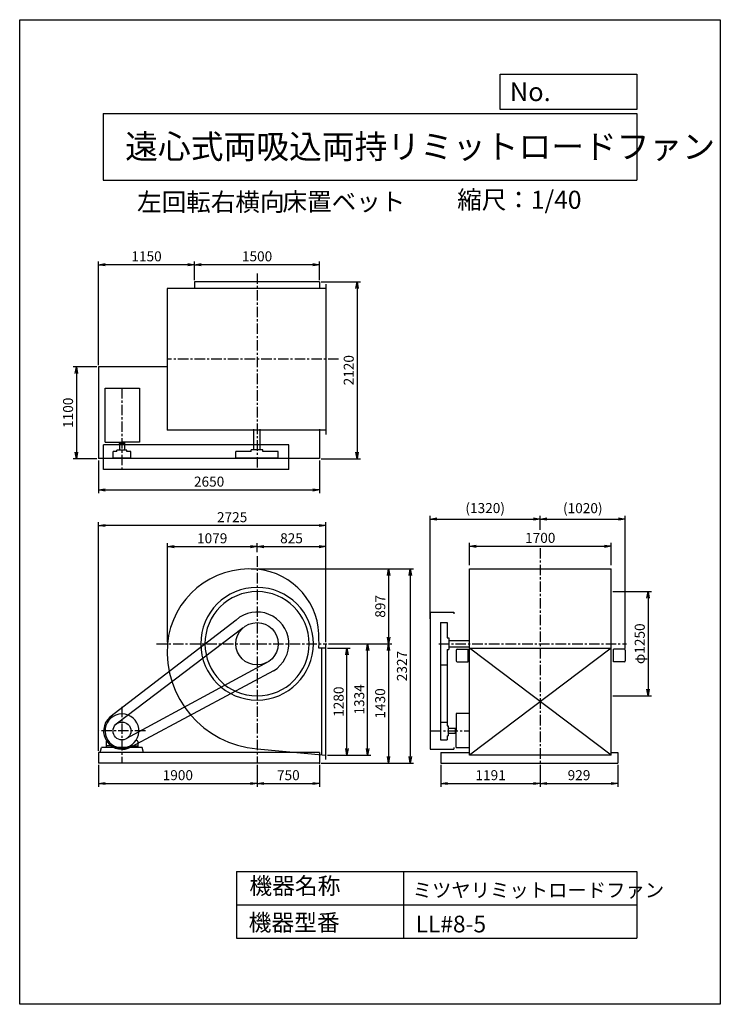
# Model space of a CAD drawing. Extents: x 0 to 8400, y 0 to 11800.
import ezdxf

# ---------------------------------------------------------------- set-up
doc = ezdxf.new("R2010")
doc.units = 0
doc.header["$LTSCALE"] = 100
doc.linetypes.add('CENTER', pattern=[2, 1.25, -0.25, 0.25, -0.25])
doc.layers.get('0').update_dxf_attribs({"linetype": 'CONTINUOUS'})
doc.layers.get('DEFPOINTS').update_dxf_attribs({"linetype": 'CONTINUOUS'})
for name, color, linetype in [('1', 4, 'CONTINUOUS'), ('2', 3, 'CENTER'), ('3', 2, 'CONTINUOUS'), ('4', 7, 'CONTINUOUS')]:
    doc.layers.add(name, color=color, linetype=linetype)
doc.styles.get("Standard").update_dxf_attribs({"font": 'simplex.shx', "bigfont": 'extfont.shx'})
doc.dimstyles.new('IGA', dxfattribs={"dimscale": 2, "dimtxt": 3, "dimasz": 2, "dimexe": 1, "dimexo": 0.5, "dimgap": 1, "dimtad": 1, "dimdec": 1, "dimdsep": 46, "dimtxsty": 'STANDARD', "dimblk1": 'OPEN', "dimblk2": 'OPEN', "dimsah": 1, "dimcen": 0, "dimadec": 0, "dimazin": 0, "dimtp": 1, "dimtm": 1, "dimtfac": 10, "dimtdec": 0, "dimtofl": 0, "dimtmove": 2, "dimatfit": 3, "dimldrblk": 'OPEN', "dimfxl": 1, "dimtolj": 1, "dimarcsym": 0})

# ---------------------------------------------------------------- blocks, each defined once
blk = doc.blocks.new('_OPEN')
at = {"color": 0, "linetype": 'ByBlock'}
for p, q in [((-1, 0.17), (0, 0)), ((0, 0), (-1, -0.17)), ((0, 0), (-1, 0))]:
    blk.add_line(p, q, dxfattribs=at)
blk = doc.blocks.new('*D1')
at = {"layer": '3', "color": 0, "transparency": 16777216}
for p, q in [((5391, 5262), (5391, 5530)), ((5471, 5490), (7011, 5490)), ((7091, 5262), (7091, 5530))]:
    blk.add_line(p, q, dxfattribs=at)
at = {"layer": 'DEFPOINTS', "color": 0, "transparency": 16777216}
for p in [(7091, 5490), (5391, 5242), (7091, 5242)]:
    blk.add_point(p, dxfattribs=at)
at = {"layer": '3', "color": 0, "transparency": 16777216, "xscale": 80, "yscale": 80, "zscale": 80, "rotation": 180}
blk.add_blockref('_OPEN', (5391, 5490), dxfattribs=at)
at = {"layer": '3', "color": 0, "transparency": 16777216, "xscale": 80, "yscale": 80, "zscale": 80}
blk.add_blockref('_OPEN', (7091, 5490), dxfattribs=at)
at = {"layer": '3', "color": 0, "transparency": 16777216, "insert": (6241, 5590), "char_height": 120, "attachment_point": 5}
blk.add_mtext('\\A1;1700', dxfattribs=at)
blk = doc.blocks.new('*D2')
at = {"layer": '3', "color": 0, "lineweight": -2, "transparency": 16777216}
for p, q in [((4921, 4621), (4921, 5855)), ((5001, 5815), (6161, 5815)), ((6241, 5687), (6241, 5855))]:
    blk.add_line(p, q, dxfattribs=at)
at = {"layer": 'DEFPOINTS', "color": 0, "transparency": 16777216}
for p in [(6241, 5815), (6241, 5667), (4921, 4601)]:
    blk.add_point(p, dxfattribs=at)
at = {"layer": '3', "color": 0, "lineweight": -2, "transparency": 16777216, "xscale": 80, "yscale": 80, "zscale": 80, "rotation": 180}
blk.add_blockref('_OPEN', (4921, 5815), dxfattribs=at)
at = {"layer": '3', "color": 0, "lineweight": -2, "transparency": 16777216, "xscale": 80, "yscale": 80, "zscale": 80}
blk.add_blockref('_OPEN', (6241, 5815), dxfattribs=at)
at = {"layer": '3', "color": 0, "transparency": 16777216, "insert": (5581, 5947), "char_height": 120, "attachment_point": 5}
blk.add_mtext('\\A1;(1320)', dxfattribs=at)
blk = doc.blocks.new('*D3')
at = {"layer": '3', "color": 0, "lineweight": -2, "transparency": 16777216}
for p, q in [((6241, 5687), (6241, 5855)), ((6321, 5815), (7181, 5815)), ((7261, 4265), (7261, 5855))]:
    blk.add_line(p, q, dxfattribs=at)
at = {"layer": 'DEFPOINTS', "color": 0, "transparency": 16777216}
for p in [(7261, 5815), (6241, 5667), (7261, 4245)]:
    blk.add_point(p, dxfattribs=at)
at = {"layer": '3', "color": 0, "lineweight": -2, "transparency": 16777216, "xscale": 80, "yscale": 80, "zscale": 80, "rotation": 180}
blk.add_blockref('_OPEN', (6241, 5815), dxfattribs=at)
at = {"layer": '3', "color": 0, "lineweight": -2, "transparency": 16777216, "xscale": 80, "yscale": 80, "zscale": 80}
blk.add_blockref('_OPEN', (7261, 5815), dxfattribs=at)
at = {"layer": '3', "color": 0, "transparency": 16777216, "insert": (6751, 5946), "char_height": 120, "attachment_point": 5}
blk.add_mtext('\\A1;(1020)', dxfattribs=at)
blk = doc.blocks.new('*D4')
at = {"layer": '3', "color": 0, "transparency": 16777216}
for p, q in [((7113, 4946), (7574, 4946)), ((7534, 4866), (7534, 3776)), ((7113, 3696), (7574, 3696))]:
    blk.add_line(p, q, dxfattribs=at)
at = {"layer": 'DEFPOINTS', "color": 0, "transparency": 16777216}
for p in [(7093, 4946), (7093, 3696), (7534, 3696)]:
    blk.add_point(p, dxfattribs=at)
at = {"layer": '3', "color": 0, "transparency": 16777216, "xscale": 80, "yscale": 80, "zscale": 80}
for p, rotation in [((7534, 4946), 90), ((7534, 3696), 270)]:
    blk.add_blockref('_OPEN', p, dxfattribs=dict(at, rotation=rotation))
at = {"layer": '3', "color": 0, "transparency": 16777216, "insert": (7434, 4321), "char_height": 120, "attachment_point": 5, "rotation": 90}
blk.add_mtext('\\A1;φ1250', dxfattribs=at)
blk = doc.blocks.new('*D5')
at = {"layer": '3', "color": 0, "transparency": 16777216}
for p, q in [((3616, 8659), (4085, 8659)), ((4045, 8579), (4045, 6619)), ((3616, 6539), (4085, 6539))]:
    blk.add_line(p, q, dxfattribs=at)
at = {"layer": 'DEFPOINTS', "color": 0, "transparency": 16777216}
for p in [(3596, 8659), (3596, 6539), (4045, 6539)]:
    blk.add_point(p, dxfattribs=at)
at = {"layer": '3', "color": 0, "transparency": 16777216, "xscale": 80, "yscale": 80, "zscale": 80}
for p, rotation in [((4045, 8659), 90), ((4045, 6539), 270)]:
    blk.add_blockref('_OPEN', p, dxfattribs=dict(at, rotation=rotation))
at = {"layer": '3', "color": 0, "transparency": 16777216, "insert": (3945, 7599), "char_height": 120, "attachment_point": 5, "rotation": 90}
blk.add_mtext('\\A1;2120', dxfattribs=at)
blk = doc.blocks.new('*D6')
at = {"layer": '3', "color": 0, "transparency": 16777216}
for p, q in [((2096, 8679), (2096, 8904)), ((3516, 8864), (2176, 8864)), ((3596, 8679), (3596, 8904))]:
    blk.add_line(p, q, dxfattribs=at)
at = {"layer": 'DEFPOINTS', "color": 0, "transparency": 16777216}
for p in [(2096, 8864), (2096, 8659), (3596, 8659)]:
    blk.add_point(p, dxfattribs=at)
at = {"layer": '3', "color": 0, "transparency": 16777216, "xscale": 80, "yscale": 80, "zscale": 80, "rotation": 180}
blk.add_blockref('_OPEN', (2096, 8864), dxfattribs=at)
at = {"layer": '3', "color": 0, "transparency": 16777216, "xscale": 80, "yscale": 80, "zscale": 80}
blk.add_blockref('_OPEN', (3596, 8864), dxfattribs=at)
at = {"layer": '3', "color": 0, "transparency": 16777216, "insert": (2846, 8964), "char_height": 120, "attachment_point": 5}
blk.add_mtext('\\A1;1500', dxfattribs=at)
blk = doc.blocks.new('*D7')
at = {"layer": '3', "color": 0, "transparency": 16777216}
for p, q in [((946, 7659), (946, 8904)), ((2016, 8864), (1026, 8864)), ((2096, 8679), (2096, 8904))]:
    blk.add_line(p, q, dxfattribs=at)
at = {"layer": 'DEFPOINTS', "color": 0, "transparency": 16777216}
for p in [(946, 8864), (2096, 8659), (946, 7639)]:
    blk.add_point(p, dxfattribs=at)
at = {"layer": '3', "color": 0, "transparency": 16777216, "xscale": 80, "yscale": 80, "zscale": 80, "rotation": 180}
blk.add_blockref('_OPEN', (946, 8864), dxfattribs=at)
at = {"layer": '3', "color": 0, "transparency": 16777216, "xscale": 80, "yscale": 80, "zscale": 80}
blk.add_blockref('_OPEN', (2096, 8864), dxfattribs=at)
at = {"layer": '3', "color": 0, "transparency": 16777216, "insert": (1521, 8964), "char_height": 120, "attachment_point": 5}
blk.add_mtext('\\A1;1150', dxfattribs=at)
blk = doc.blocks.new('*D8')
at = {"layer": '3', "color": 0, "transparency": 16777216}
for p, q in [((926, 7639), (640, 7639)), ((680, 7559), (680, 6619)), ((926, 6539), (640, 6539))]:
    blk.add_line(p, q, dxfattribs=at)
at = {"layer": 'DEFPOINTS', "color": 0, "transparency": 16777216}
for p in [(946, 7639), (680, 6539), (946, 6539)]:
    blk.add_point(p, dxfattribs=at)
at = {"layer": '3', "color": 0, "transparency": 16777216, "xscale": 80, "yscale": 80, "zscale": 80}
for p, rotation in [((680, 7639), 90), ((680, 6539), 270)]:
    blk.add_blockref('_OPEN', p, dxfattribs=dict(at, rotation=rotation))
at = {"layer": '3', "color": 0, "transparency": 16777216, "insert": (580, 7089), "char_height": 120, "attachment_point": 5, "rotation": 90}
blk.add_mtext('\\A1;1100', dxfattribs=at)
blk = doc.blocks.new('*D9')
at = {"layer": '3', "color": 0, "transparency": 16777216}
for p, q in [((946, 6519), (946, 6124)), ((3596, 6519), (3596, 6124)), ((1026, 6164), (3516, 6164))]:
    blk.add_line(p, q, dxfattribs=at)
at = {"layer": 'DEFPOINTS', "color": 0, "transparency": 16777216}
for p in [(946, 6539), (3596, 6539), (3596, 6164)]:
    blk.add_point(p, dxfattribs=at)
at = {"layer": '3', "color": 0, "transparency": 16777216, "xscale": 80, "yscale": 80, "zscale": 80, "rotation": 180}
blk.add_blockref('_OPEN', (946, 6164), dxfattribs=at)
at = {"layer": '3', "color": 0, "transparency": 16777216, "xscale": 80, "yscale": 80, "zscale": 80}
blk.add_blockref('_OPEN', (3596, 6164), dxfattribs=at)
at = {"layer": '3', "color": 0, "transparency": 16777216, "insert": (2271, 6264), "char_height": 120, "attachment_point": 5}
blk.add_mtext('\\A1;2650', dxfattribs=at)
blk = doc.blocks.new('*D10')
at = {"layer": '3', "color": 0, "transparency": 16777216}
for p, q in [((3691, 4267), (3964, 4267)), ((3924, 3067), (3924, 4187)), ((3691, 2987), (3964, 2987))]:
    blk.add_line(p, q, dxfattribs=at)
at = {"layer": 'DEFPOINTS', "color": 0, "transparency": 16777216}
for p in [(3671, 4267), (3924, 4267), (3671, 2987)]:
    blk.add_point(p, dxfattribs=at)
at = {"layer": '3', "color": 0, "transparency": 16777216, "xscale": 80, "yscale": 80, "zscale": 80}
for p, rotation in [((3924, 4267), 90), ((3924, 2987), 270)]:
    blk.add_blockref('_OPEN', p, dxfattribs=dict(at, rotation=rotation))
at = {"layer": '3', "color": 0, "transparency": 16777216, "insert": (3824, 3627), "char_height": 120, "attachment_point": 5, "rotation": 90}
blk.add_mtext('\\A1;1280', dxfattribs=at)
blk = doc.blocks.new('*D11')
at = {"layer": '3', "color": 0, "transparency": 16777216}
for p, q in [((3770, 4321), (4211, 4321)), ((4171, 3067), (4171, 4241)), ((3691, 2987), (4211, 2987))]:
    blk.add_line(p, q, dxfattribs=at)
at = {"layer": 'DEFPOINTS', "color": 0, "transparency": 16777216}
for p in [(3750, 4321), (4171, 4321), (3671, 2987)]:
    blk.add_point(p, dxfattribs=at)
at = {"layer": '3', "color": 0, "transparency": 16777216, "xscale": 80, "yscale": 80, "zscale": 80}
for p, rotation in [((4171, 4321), 90), ((4171, 2987), 270)]:
    blk.add_blockref('_OPEN', p, dxfattribs=dict(at, rotation=rotation))
at = {"layer": '3', "color": 0, "transparency": 16777216, "insert": (4071, 3654), "char_height": 120, "attachment_point": 5, "rotation": 90}
blk.add_mtext('\\A1;1334', dxfattribs=at)
blk = doc.blocks.new('*D12')
at = {"layer": '3', "color": 0, "transparency": 16777216}
for p, q in [((1771, 4341), (1771, 5525)), ((1851, 5485), (2766, 5485)), ((2846, 5420), (2846, 5525))]:
    blk.add_line(p, q, dxfattribs=at)
at = {"layer": 'DEFPOINTS', "color": 0, "transparency": 16777216}
for p in [(2846, 5485), (2846, 5400), (1771, 4321)]:
    blk.add_point(p, dxfattribs=at)
at = {"layer": '3', "color": 0, "transparency": 16777216, "xscale": 80, "yscale": 80, "zscale": 80, "rotation": 180}
blk.add_blockref('_OPEN', (1771, 5485), dxfattribs=at)
at = {"layer": '3', "color": 0, "transparency": 16777216, "xscale": 80, "yscale": 80, "zscale": 80}
blk.add_blockref('_OPEN', (2846, 5485), dxfattribs=at)
at = {"layer": '3', "color": 0, "transparency": 16777216, "insert": (2308, 5585), "char_height": 120, "attachment_point": 5}
blk.add_mtext('\\A1;1079', dxfattribs=at)
blk = doc.blocks.new('*D13')
at = {"layer": '3', "color": 0, "transparency": 16777216}
for p, q in [((2846, 5420), (2846, 5525)), ((2926, 5485), (3591, 5485)), ((3671, 4340), (3671, 5525))]:
    blk.add_line(p, q, dxfattribs=at)
at = {"layer": 'DEFPOINTS', "color": 0, "transparency": 16777216}
for p in [(3671, 5485), (2846, 5400), (3671, 4320)]:
    blk.add_point(p, dxfattribs=at)
at = {"layer": '3', "color": 0, "transparency": 16777216, "xscale": 80, "yscale": 80, "zscale": 80, "rotation": 180}
blk.add_blockref('_OPEN', (2846, 5485), dxfattribs=at)
at = {"layer": '3', "color": 0, "transparency": 16777216, "xscale": 80, "yscale": 80, "zscale": 80}
blk.add_blockref('_OPEN', (3671, 5485), dxfattribs=at)
at = {"layer": '3', "color": 0, "transparency": 16777216, "insert": (3259, 5585), "char_height": 120, "attachment_point": 5}
blk.add_mtext('\\A1;825', dxfattribs=at)
blk = doc.blocks.new('*D14')
at = {"layer": '3', "color": 0, "transparency": 16777216}
for p, q in [((3770, 4321), (4462, 4321)), ((4422, 4241), (4422, 2971)), ((3616, 2891), (4462, 2891))]:
    blk.add_line(p, q, dxfattribs=at)
at = {"layer": 'DEFPOINTS', "color": 0, "transparency": 16777216}
for p in [(3750, 4321), (3596, 2891), (4422, 2891)]:
    blk.add_point(p, dxfattribs=at)
at = {"layer": '3', "color": 0, "transparency": 16777216, "xscale": 80, "yscale": 80, "zscale": 80}
for p, rotation in [((4422, 4321), 90), ((4422, 2891), 270)]:
    blk.add_blockref('_OPEN', p, dxfattribs=dict(at, rotation=rotation))
at = {"layer": '3', "color": 0, "transparency": 16777216, "insert": (4322, 3606), "char_height": 120, "attachment_point": 5, "rotation": 90}
blk.add_mtext('\\A1;1430', dxfattribs=at)
blk = doc.blocks.new('*D17')
at = {"layer": '3', "color": 0, "transparency": 16777216}
for p, q in [((946, 3036), (946, 5778)), ((3591, 5738), (1026, 5738)), ((3671, 4340), (3671, 5778))]:
    blk.add_line(p, q, dxfattribs=at)
at = {"layer": 'DEFPOINTS', "color": 0, "transparency": 16777216}
for p in [(946, 5738), (3671, 4320), (946, 3016)]:
    blk.add_point(p, dxfattribs=at)
at = {"layer": '3', "color": 0, "transparency": 16777216, "xscale": 80, "yscale": 80, "zscale": 80, "rotation": 180}
blk.add_blockref('_OPEN', (946, 5738), dxfattribs=at)
at = {"layer": '3', "color": 0, "transparency": 16777216, "xscale": 80, "yscale": 80, "zscale": 80}
blk.add_blockref('_OPEN', (3671, 5738), dxfattribs=at)
at = {"layer": '3', "color": 0, "transparency": 16777216, "insert": (2547, 5838), "char_height": 120, "attachment_point": 5}
blk.add_mtext('\\A1;2725', dxfattribs=at)
blk = doc.blocks.new('*D18')
at = {"color": 0, "linetype": 'ByBlock', "transparency": 16777216}
for p, q in [((2775, 5218), (4463, 5218)), ((4423, 5138), (4423, 4401)), ((3704, 4321), (4463, 4321))]:
    blk.add_line(p, q, dxfattribs=at)
at = {"layer": 'DEFPOINTS', "color": 0, "linetype": 'ByBlock', "transparency": 16777216}
for p in [(2755, 5218), (3684, 4321), (4423, 4321)]:
    blk.add_point(p, dxfattribs=at)
at = {"color": 0, "linetype": 'ByBlock', "transparency": 16777216, "xscale": 80, "yscale": 80, "zscale": 80}
for p, rotation in [((4423, 5218), 90), ((4423, 4321), 270)]:
    blk.add_blockref('_OPEN', p, dxfattribs=dict(at, rotation=rotation))
at = {"color": 0, "linetype": 'ByBlock', "transparency": 16777216, "insert": (4323, 4769), "char_height": 120, "attachment_point": 5, "rotation": 90}
blk.add_mtext('\\A1;897', dxfattribs=at)
blk = doc.blocks.new('*D20')
at = {"color": 0, "linetype": 'ByBlock', "transparency": 16777216}
for p, q in [((946, 2871), (946, 2606)), ((2846, 2871), (2846, 2606)), ((1026, 2646), (2766, 2646))]:
    blk.add_line(p, q, dxfattribs=at)
at = {"layer": 'DEFPOINTS', "color": 0, "linetype": 'ByBlock', "transparency": 16777216}
for p in [(946, 2891), (2846, 2891), (2846, 2646)]:
    blk.add_point(p, dxfattribs=at)
at = {"color": 0, "linetype": 'ByBlock', "transparency": 16777216, "xscale": 80, "yscale": 80, "zscale": 80, "rotation": 180}
blk.add_blockref('_OPEN', (946, 2646), dxfattribs=at)
at = {"color": 0, "linetype": 'ByBlock', "transparency": 16777216, "xscale": 80, "yscale": 80, "zscale": 80}
blk.add_blockref('_OPEN', (2846, 2646), dxfattribs=at)
at = {"color": 0, "linetype": 'ByBlock', "transparency": 16777216, "insert": (1896, 2746), "char_height": 120, "attachment_point": 5}
blk.add_mtext('\\A1;1900', dxfattribs=at)
blk = doc.blocks.new('*D21')
at = {"color": 0, "linetype": 'ByBlock', "transparency": 16777216}
for p, q in [((2846, 2871), (2846, 2606)), ((3596, 2871), (3596, 2606)), ((2926, 2646), (3516, 2646))]:
    blk.add_line(p, q, dxfattribs=at)
at = {"layer": 'DEFPOINTS', "color": 0, "linetype": 'ByBlock', "transparency": 16777216}
for p in [(2846, 2891), (3596, 2891), (3596, 2646)]:
    blk.add_point(p, dxfattribs=at)
at = {"color": 0, "linetype": 'ByBlock', "transparency": 16777216, "xscale": 80, "yscale": 80, "zscale": 80, "rotation": 180}
blk.add_blockref('_OPEN', (2846, 2646), dxfattribs=at)
at = {"color": 0, "linetype": 'ByBlock', "transparency": 16777216, "xscale": 80, "yscale": 80, "zscale": 80}
blk.add_blockref('_OPEN', (3596, 2646), dxfattribs=at)
at = {"color": 0, "linetype": 'ByBlock', "transparency": 16777216, "insert": (3221, 2746), "char_height": 120, "attachment_point": 5}
blk.add_mtext('\\A1;750', dxfattribs=at)
blk = doc.blocks.new('*D22')
at = {"color": 0, "linetype": 'ByBlock', "transparency": 16777216}
for p, q in [((5050, 2871), (5050, 2606)), ((6241, 2871), (6241, 2606)), ((5130, 2646), (6161, 2646))]:
    blk.add_line(p, q, dxfattribs=at)
at = {"layer": 'DEFPOINTS', "color": 0, "linetype": 'ByBlock', "transparency": 16777216}
for p in [(5050, 2891), (6241, 2891), (6241, 2646)]:
    blk.add_point(p, dxfattribs=at)
at = {"color": 0, "linetype": 'ByBlock', "transparency": 16777216, "xscale": 80, "yscale": 80, "zscale": 80, "rotation": 180}
blk.add_blockref('_OPEN', (5050, 2646), dxfattribs=at)
at = {"color": 0, "linetype": 'ByBlock', "transparency": 16777216, "xscale": 80, "yscale": 80, "zscale": 80}
blk.add_blockref('_OPEN', (6241, 2646), dxfattribs=at)
at = {"color": 0, "linetype": 'ByBlock', "transparency": 16777216, "insert": (5646, 2746), "char_height": 120, "attachment_point": 5}
blk.add_mtext('\\A1;1191', dxfattribs=at)
blk = doc.blocks.new('*D23')
at = {"color": 0, "linetype": 'ByBlock', "transparency": 16777216}
for p, q in [((6241, 2871), (6241, 2606)), ((7170, 2871), (7170, 2606)), ((6321, 2646), (7090, 2646))]:
    blk.add_line(p, q, dxfattribs=at)
at = {"layer": 'DEFPOINTS', "color": 0, "linetype": 'ByBlock', "transparency": 16777216}
for p in [(6241, 2891), (7170, 2891), (7170, 2646)]:
    blk.add_point(p, dxfattribs=at)
at = {"color": 0, "linetype": 'ByBlock', "transparency": 16777216, "xscale": 80, "yscale": 80, "zscale": 80, "rotation": 180}
blk.add_blockref('_OPEN', (6241, 2646), dxfattribs=at)
at = {"color": 0, "linetype": 'ByBlock', "transparency": 16777216, "xscale": 80, "yscale": 80, "zscale": 80}
blk.add_blockref('_OPEN', (7170, 2646), dxfattribs=at)
at = {"color": 0, "linetype": 'ByBlock', "transparency": 16777216, "insert": (6706, 2746), "char_height": 120, "attachment_point": 5}
blk.add_mtext('\\A1;929', dxfattribs=at)
blk = doc.blocks.new('*D24')
at = {"color": 0, "linetype": 'ByBlock', "transparency": 16777216}
for p, q in [((2795, 5218), (4723, 5218)), ((4683, 5138), (4683, 2971)), ((3616, 2891), (4723, 2891))]:
    blk.add_line(p, q, dxfattribs=at)
at = {"layer": 'DEFPOINTS', "color": 0, "linetype": 'ByBlock', "transparency": 16777216}
for p in [(2775, 5218), (3596, 2891), (4683, 2891)]:
    blk.add_point(p, dxfattribs=at)
at = {"color": 0, "linetype": 'ByBlock', "transparency": 16777216, "xscale": 80, "yscale": 80, "zscale": 80}
for p, rotation in [((4683, 5218), 90), ((4683, 2891), 270)]:
    blk.add_blockref('_OPEN', p, dxfattribs=dict(at, rotation=rotation))
at = {"color": 0, "linetype": 'ByBlock', "transparency": 16777216, "insert": (4583, 4054), "char_height": 120, "attachment_point": 5, "rotation": 90}
blk.add_mtext('\\A1;2327', dxfattribs=at)

msp = doc.modelspace()

# ---------------------------------------------------------------- linework, layer by layer
at = {"layer": '1'}
for p, q in [((3596.2, 8659.3), (2096.2, 8659.3)), ((2096.2, 8659.3), (2096.2, 8580.3)), ((3596.2, 8659.3), (3596.2, 8580.3)), ((3671.2, 8630.3), (3671.2, 6830.3)), ((3671.2, 8580.3), (1767.2, 8580.3)), ((1767.2, 8580.3), (1767.2, 6880.3)), ((946.2, 7639.3), (946.2, 6539.3)), ((1767.2, 7639.3), (946.2, 7639.3)), ((1026.2, 6735.3), (1026.2, 7384.8)), ((1026.2, 7384.8), (1436.2, 7384.8)), ((1436.2, 7384.8), (1436.2, 6735.3)), ((1026.2, 6910.8), (1027.2, 6910.8)), ((3671.2, 6880.3), (1767.2, 6880.3)), ((2808.7, 6644.3), (2808.7, 6891.3)), ((2883.7, 6644.3), (2883.7, 6891.3)), ((3596.2, 6891.3), (3596.2, 6539.3)), ((1026.2, 6735.3), (1226.2, 6735.3)), ((1193.7, 6725.3), (1193.7, 6735.3)), ((1436.2, 6735.3), (1226.2, 6735.3)), ((1258.7, 6725.3), (1258.7, 6735.3)), ((1006.2, 6410.3), (1006.2, 6706.3)), ((3226.2, 6706.3), (1006.2, 6706.3)), ((1166.2, 6624.2), (1120.2, 6624.2)), ((1120.2, 6546.3), (1120.2, 6624.2)), ((1286.2, 6639.3), (1166.2, 6639.3)), ((1166.2, 6624.2), (1166.2, 6639.3)), ((1193.7, 6725.3), (1258.7, 6725.3)), ((1196.2, 6725.3), (1196.2, 6639.3)), ((1256.2, 6725.3), (1256.2, 6639.3)), ((1286.2, 6624.2), (1286.2, 6639.3)), ((1332.2, 6624.2), (1286.2, 6624.2)), ((1332.2, 6546.3), (1332.2, 6624.2)), ((2776.2, 6624.2), (2592.2, 6624.2)), ((2592.2, 6546.3), (2592.2, 6624.2)), ((2916.2, 6644.3), (2776.2, 6644.3)), ((2776.2, 6624.2), (2776.2, 6644.3)), ((2916.2, 6624.2), (2916.2, 6644.3)), ((3100.2, 6624.2), (2916.2, 6624.2)), ((3100.2, 6546.3), (3100.2, 6624.2)), ((3226.2, 6410.3), (3226.2, 6706.3)), ((3596.2, 6539.3), (946.2, 6539.3)), ((1332.2, 6546.3), (1120.2, 6546.3)), ((1902.2, 6539.3), (1837.2, 6539.3)), ((2046.2, 6539.3), (1921.2, 6539.3)), ((3100.2, 6546.3), (2592.2, 6546.3)), ((3226.2, 6410.3), (1006.2, 6410.3)), ((5391.1, 2986.8), (5391.1, 5217.8)), ((5391.1, 5217.8), (7091.1, 5217.8)), ((7091.1, 2986.8), (7091.1, 5217.8)), ((2594.1, 4605.2), (1080.2, 3440.4)), ((4921.1, 4700.8), (4921.1, 3055.8)), ((4921.1, 4700.8), (5206.1, 4700.8)), ((5206.1, 4700.8), (5206.1, 4680.8)), ((2679.1, 4512.1), (1155.8, 3356.4)), ((5046.1, 4574.8), (5046.1, 3169.8)), ((5046.1, 4574.8), (5124, 4574.8)), ((5124, 4574.8), (5124, 4390.8)), ((5124, 4390.8), (5144.1, 4390.8)), ((5144.1, 4390.8), (5144.1, 4250.8)), ((3671.2, 4266.8), (3587.2, 4266.8)), ((3621.2, 2991.4), (3621.2, 4266.8)), ((3671.2, 2933.8), (3671.2, 4319.8)), ((5124, 4250.8), (5144.1, 4250.8)), ((5124, 4250.8), (5124, 3335.8)), ((5144.1, 4358.3), (5391.1, 4358.3)), ((5144.1, 4283.3), (5391.1, 4283.3)), ((5243.6, 4254.8), (5313.8, 4254.8)), ((5313.8, 4254.8), (5376.1, 4254.8)), ((5376.1, 4104.8), (5376.1, 4254.8)), ((5391.1, 4266.8), (7091.1, 4266.8)), ((7091.1, 4266.8), (5391.1, 2986.8)), ((7091.1, 2986.8), (5391.1, 4266.8)), ((7180.4, 4254.8), (7118.1, 4254.8)), ((7118.1, 4104.8), (7118.1, 4254.8)), ((7250.6, 4254.8), (7180.4, 4254.8)), ((5233.6, 4244.8), (5233.6, 4114.8)), ((7260.6, 4244.8), (7260.6, 4114.8)), ((2979.1, 4104.4), (1282.2, 3184.6)), ((5046.1, 4066.8), (5124, 4066.8)), ((5243.6, 4104.8), (5313.8, 4104.8)), ((5313.8, 4104.8), (5376.1, 4104.8)), ((7180.4, 4104.8), (7118.1, 4104.8)), ((7250.6, 4104.8), (7180.4, 4104.8)), ((3042.7, 3995.6), (1339.9, 3087.5)), ((5391.1, 3485.8), (5235, 3485.8)), ((5235, 3485.8), (5235, 3275.8)), ((5046.1, 3381.8), (5124, 3381.8)), ((5124, 3335.8), (5139.1, 3335.8)), ((5139.1, 3335.8), (5139.1, 3215.8)), ((5225, 3305.8), (5139.1, 3305.8)), ((5225, 3243.3), (5225, 3308.3)), ((5225, 3308.3), (5235, 3308.3)), ((5124, 3215.8), (5139.1, 3215.8)), ((5124, 3215.8), (5124, 3169.8)), ((5225, 3245.8), (5139.1, 3245.8)), ((5225, 3243.3), (5235, 3243.3)), ((5235, 3075.8), (5235, 3275.8)), ((966.2, 3015.8), (982.3, 3075.8)), ((1156.2, 3075.8), (982.3, 3075.8)), ((1037.2, 3150.1), (1037.2, 3075.8)), ((1039.3, 3154.2), (1055.2, 3165.4)), ((1113.7, 3095.8), (1040.2, 3095.8)), ((1122.1, 3100.9), (1116.7, 3080.8)), ((1116.7, 3092.8), (1116.7, 3075.8)), ((1156.2, 3075.8), (1156.2, 3065.8)), ((1171.4, 3079.8), (1280.9, 3079.8)), ((1469.6, 3075.8), (1296.2, 3075.8)), ((1296.2, 3075.8), (1296.2, 3065.8)), ((1330.3, 3100.9), (1335.7, 3080.8)), ((1335.7, 3092.8), (1335.7, 3075.8)), ((1338.7, 3095.8), (1412.2, 3095.8)), ((1413, 3154.2), (1397.1, 3165.4)), ((1415.2, 3150.1), (1415.2, 3075.8)), ((1486.2, 3015.8), (1469.6, 3075.8)), ((5046.1, 3169.8), (5124, 3169.8)), ((5206.1, 3075.8), (5206.1, 3055.8)), ((5235, 3075.8), (5391.1, 3075.8)), ((3596.2, 3015.8), (946.2, 3015.8)), ((946.2, 3015.8), (946.2, 2890.8)), ((1296.2, 3065.8), (1156.2, 3065.8)), ((2846.2, 3063.3), (3671.2, 2986.8)), ((3596.2, 3015.8), (3596.2, 2890.8)), ((4921.1, 3055.8), (5206.1, 3055.8)), ((5050.1, 3015.8), (5391.1, 3015.8)), ((5050.1, 3015.8), (5050.1, 2890.8)), ((7091.1, 2986.8), (5391.1, 2986.8)), ((7091.1, 3015.8), (7170.1, 3015.8)), ((7170.1, 3015.8), (7170.1, 2890.8)), ((3596.2, 2890.8), (946.2, 2890.8)), ((5050.1, 2890.8), (7170.1, 2890.8))]:
    msp.add_line(p, q, dxfattribs=at)
for centre, radius in [((2846.2, 4320.8), 254), ((1226.2, 3275.8), 107)]:
    msp.add_circle(centre, radius, dxfattribs=at)
for centre, radius, start, end in [((2755.2, 4229.8), 988, 84.71527, 174.71527), ((2769.2, 4397.8), 820, 357.24249, 84.61185), ((2846.2, 4320.8), 675, 0, 180), ((2846.2, 4320.8), 625, 0, 180), ((2846.2, 4320.8), 380, 301.14313, 131.55672), ((2937.2, 4229.8), 1170, 175.53916, 265.53916), ((2846.2, 4320.8), 675, 180, 0), ((2846.2, 4320.8), 625, 180, 0), ((2846.2, 4320.8), 743, 355.83216, 2.89691), ((5243.6, 4244.8), 10, 90, 180), ((7250.6, 4244.8), 10, 0, 90), ((5243.6, 4114.8), 10, 180, 270), ((7250.6, 4114.8), 10, 270, 0), ((1226.2, 3275.8), 220, 131.55672, 301.14313), ((1226.2, 3275.8), 203.5, 285.6037, 254.39624), ((1042.2, 3150.1), 5, 124.94366, 180), ((1040.2, 3092.8), 3, 90, 180), ((1113.7, 3092.8), 3, 0, 90), ((1338.7, 3092.8), 3, 90, 180), ((1412.2, 3092.8), 3, 0, 90), ((1410.2, 3150.1), 5, 0, 55.05633)]:
    msp.add_arc(centre, radius, start, end, dxfattribs=at)
for p in [(1771.4, 4320.8), (3596.2, 2890.8), (3596.2, 2890.8), (3596.2, 2890.8)]:
    msp.add_point(p, dxfattribs=at)
at = {"layer": '2'}
for p, q in [((2846.2, 8759), (2846.2, 6410.3)), ((3822, 7730.3), (1767.2, 7730.3)), ((1226.2, 7384.8), (1226.2, 6410.3)), ((6241.1, 5467.8), (6241.1, 2890.8)), ((2846.2, 5369.4), (2846.2, 2890.8)), ((1638.6, 4320.8), (3683.7, 4320.8)), ((5025.8, 4320.8), (7274.6, 4320.8)), ((1226.2, 3566.7), (1226.2, 2890.8)), ((1506.5, 3275.8), (956.1, 3275.8)), ((4929.6, 3275.8), (5391.1, 3275.8))]:
    msp.add_line(p, q, dxfattribs=at)
at = {"layer": '4'}
for p, q in [((0, 0), (0, 11800)), ((0, 11800), (8400, 11800)), ((8400, 11800), (8400, 11800)), ((8400, 11800), (8400, 0)), ((5762.5, 10725.1), (5762.5, 11146.6)), ((5762.5, 11146.6), (7400, 11146.6)), ((7400, 11146.6), (7400, 10725.1)), ((1000, 10677.6), (7400, 10677.6)), ((1000, 10677.6), (1000, 9877.6)), ((7400, 10725.1), (5762.5, 10725.1)), ((7400, 10677.6), (7400, 9877.6)), ((1000, 9877.6), (7400, 9877.6)), ((2600, 1593.2), (2600, 793.2)), ((2600, 1593.2), (7400, 1593.2)), ((4600, 1593.2), (4600, 793.2)), ((7400, 1593.2), (7400, 793.2)), ((2600, 1193.2), (7400, 1193.2)), ((2600, 793.2), (7400, 793.2)), ((8400, 0), (0, 0))]:
    msp.add_line(p, q, dxfattribs=at)

# ---------------------------------------------------------------- texts
for s, height, p in [('No.', 224, (5875.9, 10824.2)), ('遠心式両吸込両持リミットロードファン', 288, (1264.7, 10135.5)), ('左回転右横向', 216, (1406.9, 9507)), ('床置ベット', 216, (3150.4, 9511.4)), ('縮尺：1/40', 216, (5245.2, 9533.7)), ('機器名称', 200, (2754, 1319.3)), ('ミツヤリミットロードファン', 170, (4711.6, 1283)), ('機器型番', 200, (2745, 879.8)), ('LL#8-5', 200, (4746.6, 861.8))]:
    msp.add_text(s, height=height, dxfattribs=at).set_placement(p)

# ---------------------------------------------------------------- dimensions: what is measured, and where the dimension line sits
at = {"layer": '3'}
for base, p1, p2, override, picture, middle in [((946.2, 8863.9), (2096.2, 8659.3), (946.2, 7639.3), {"dimscale": 40, "dimdec": 0, "dimtofl": 1, "dimtmove": 0}, '*D7', (1521.2, 8963.9)), ((2096.2, 8863.9), (3596.2, 8659.3), (2096.2, 8659.3), {"dimscale": 40, "dimdec": 0, "dimtofl": 1, "dimtmove": 0}, '*D6', (2846.2, 8963.9)), ((3596.2, 6163.6), (946.2, 6539.3), (3596.2, 6539.3), {"dimscale": 40, "dimdec": 0, "dimtofl": 1, "dimtmove": 0}, '*D9', (2271.2, 6263.6)), ((3671.2, 5485.3), (2846.2, 5399.9), (3671.2, 4319.8), {"dimscale": 40, "dimdec": 0, "dimtofl": 1, "dimtmove": 0}, '*D13', (3258.7, 5585.3)), ((7091.1, 5490.1), (5391.1, 5241.7), (7091.1, 5241.7), {"dimscale": 40, "dimdec": 0, "dimtofl": 1, "dimtmove": 0}, '*D1', (6241.1, 5590.1)), ((2846.2, 2646.2), (946.2, 2890.8), (2846.2, 2890.8), {"dimscale": 40, "dimdec": 0, "dimtofl": 1}, '*D20', (1896.2, 2746.2)), ((3596.2, 2646.2), (2846.2, 2890.8), (3596.2, 2890.8), {"dimscale": 40, "dimdec": 0, "dimtofl": 1}, '*D21', (3221.2, 2746.2)), ((6241.1, 2646.2), (5050.1, 2890.8), (6241.1, 2890.8), {"dimscale": 40, "dimdec": 0, "dimtofl": 1}, '*D22', (5645.6, 2746.2)), ((7170.1, 2646.2), (6241.1, 2890.8), (7170.1, 2890.8), {"dimscale": 40, "dimdec": 0, "dimtofl": 1}, '*D23', (6705.6, 2746.2))]:
    dim = msp.add_linear_dim(base=base, p1=p1, p2=p2, dimstyle='IGA', override=override, dxfattribs=at)
    dim.commit()
    dim.dimension.update_dxf_attribs({"geometry": picture, "text_midpoint": middle})
for base, p1, p2, angle, override, picture, middle in [((4045.2, 6539.3), (3596.2, 8659.3), (3596.2, 6539.3), 90, {"dimscale": 40, "dimdec": 0, "dimtofl": 1, "dimtmove": 0}, '*D5', (3945.2, 7599.3)), ((679.8, 6539.3), (946.2, 7639.3), (946.2, 6539.3), 90, {"dimscale": 40, "dimdec": 0, "dimtofl": 1, "dimtmove": 0}, '*D8', (579.8, 7089.3)), ((4423.2, 4320.8), (2755.2, 5217.8), (3683.7, 4320.8), 90, {"dimscale": 40, "dimdec": 0, "dimtofl": 1}, '*D18', (4323.2, 4769.3)), ((4683.3, 2890.8), (2775.2, 5217.8), (3596.2, 2890.8), 90, {"dimscale": 40, "dimdec": 0, "dimtofl": 1}, '*D24', (4583.3, 4054.3)), ((4422.3, 2890.8), (3749.6, 4320.8), (3596.2, 2890.8), 90, {"dimscale": 40, "dimdec": 0, "dimtofl": 1, "dimtmove": 0}, '*D14', (4322.3, 3605.8)), ((4171.2, 4320.8), (3671.2, 2986.8), (3749.6, 4320.8), 270, {"dimscale": 40, "dimdec": 0, "dimtofl": 1, "dimtmove": 0}, '*D11', (4071.2, 3653.8)), ((3924.2, 4266.8), (3671.2, 2986.8), (3671.2, 4266.8), 270, {"dimscale": 40, "dimdec": 0, "dimtofl": 1, "dimtmove": 0}, '*D10', (3824.2, 3626.8))]:
    dim = msp.add_linear_dim(base=base, p1=p1, p2=p2, angle=angle, dimstyle='IGA', override=override, dxfattribs=at)
    dim.commit()
    dim.dimension.update_dxf_attribs({"geometry": picture, "text_midpoint": middle})
for base, p1, p2, text, picture, middle in [((6241.1, 5815.2), (4921.1, 4600.8), (6241.1, 5667.3), '(<>)', '*D2', (5581.1, 5946.6)), ((7260.592839, 5814.8097034), (6241.092839, 5667.2639017), (7260.592839, 4244.8004576), '(<>)', '*D3', (6750.842839, 5946.2382749)), ((2846.2, 5485.3), (1770.7, 4320.8), (2846.2, 5399.9), '1079', '*D12', (2308.4, 5585.3))]:
    dim = msp.add_linear_dim(base=base, p1=p1, p2=p2, text=text, dimstyle='IGA', override={"dimscale": 40, "dimdec": 0, "dimtofl": 1, "dimtmove": 0}, dxfattribs=at)
    dim.commit()
    dim.dimension.update_dxf_attribs({"geometry": picture, "text_midpoint": middle})
dim = msp.add_linear_dim(base=(946.2, 5738.3), p1=(3671.2, 4319.8), p2=(946.2, 3015.8), dimstyle='IGA', override={"dimscale": 40, "dimdec": 0, "dimtofl": 1, "dimtmove": 0}, dxfattribs=at)
dim.commit()
dim.dimension.update_dxf_attribs({"geometry": '*D17', "text_midpoint": (2547, 5738.3), "dimtype": 160})
dim = msp.add_linear_dim(base=(7534.3, 3695.8), p1=(7093.4, 4945.8), p2=(7093.4, 3695.8), angle=90, text='φ<>', dimstyle='IGA', override={"dimscale": 40, "dimdec": 0, "dimtofl": 1, "dimtmove": 0}, dxfattribs=at)
dim.commit()
dim.dimension.update_dxf_attribs({"geometry": '*D4', "text_midpoint": (7434.3, 4320.8)})

doc.saveas('drawing.dxf')
